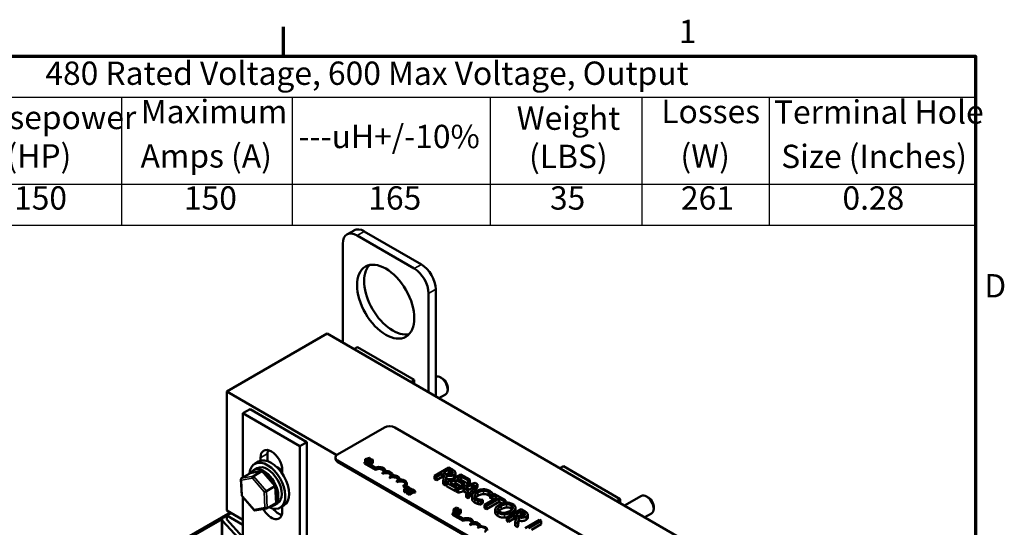
# Model space of a CAD drawing. Units: inches. Extents: x 0.9 to 38.7, y 0.4 to 30.2.
# Drawn here: x 26.4 to 38.6, y 23.9 to 30.1 of the extents above; entities that cross this region are included whole.
import ezdxf

# ---------------------------------------------------------------- set-up
doc = ezdxf.new("R2010")
doc.units = ezdxf.units.IN
doc.header["$LTSCALE"] = 1.8
doc.header["$MEASUREMENT"] = 0
doc.layers.get('0').update_dxf_attribs({"lineweight": 25})
for name, color, linetype, lineweight in [('Border (ANSI)', 7, 'Continuous', 70), ('Symbol (ANSI)', 7, 'Continuous', 25), ('Visible (ANSI)', 7, 'Continuous', 50), ('Visible Narrow (ANSI)', 7, 'Continuous', 35)]:
    doc.layers.add(name, color=color, linetype=linetype, lineweight=lineweight)
doc.styles.add('Note Text (ANSI)', font='tahoma.ttf')

# ---------------------------------------------------------------- blocks, each defined once
blk = doc.blocks.new('Borders Default Border')
at = {"layer": 'Border (ANSI)'}
blk.add_line((16.5, 16.5), (16.5, 16.7), dxfattribs=at)
at = {"layer": 'Border (ANSI)', "flags": 128}
blk.add_lwpolyline([(0.75, 0.5), (0.75, 16.5), (21.25, 16.5), (21.25, 0.5), (0.75, 0.5)], dxfattribs=at)
at = {"layer": 'Border (ANSI)', "char_height": 0.16, "attachment_point": 7, "style": 'Note Text (ANSI)'}
for s, insert in [('1', (19.2139, 16.54)), ('D', (21.3114, 14.795))]:
    blk.add_mtext(s, dxfattribs=dict(at, insert=insert))
blk = doc.blocks.new('Table1')
at = {"layer": 'Symbol (ANSI)'}
for p, q in [((12.8216, 16.5), (21.25, 16.5)), ((21.25, 16.5), (21.25, 16.2186)), ((12.8216, 16.2186), (21.25, 16.2186)), ((15.3875, 16.2186), (15.3875, 15.6213)), ((16.5591, 16.2186), (16.5591, 15.6213)), ((17.9191, 16.2186), (17.9191, 15.6213)), ((18.9604, 16.2186), (18.9604, 15.6213)), ((19.8346, 16.2186), (19.8346, 15.6213)), ((21.25, 16.2186), (21.25, 15.6213)), ((12.8216, 15.6213), (21.25, 15.6213)), ((15.3875, 15.6213), (15.3875, 15.3399)), ((16.5591, 15.6213), (16.5591, 15.3399)), ((17.9191, 15.6213), (17.9191, 15.3399)), ((18.9604, 15.6213), (18.9604, 15.3399)), ((19.8346, 15.6213), (19.8346, 15.3399)), ((21.25, 15.6213), (21.25, 15.3399)), ((12.8216, 15.3399), (21.25, 15.3399))]:
    blk.add_line(p, q, dxfattribs=at)
at = {"layer": 'Symbol (ANSI)', "char_height": 0.16, "attachment_point": 7, "style": 'Note Text (ANSI)'}
for s, insert in [('480 Rated Voltage, 600 Max Voltage, Output', (14.8658, 16.253)), ('Horsepower', (14.2428, 15.9495)), ('Maximum', (15.521, 15.9899)), ('Weight', (18.1014, 15.9448)), ('Losses', (19.094, 15.9904)), ('Terminal Hole', (19.8672, 15.9868)), ('---uH+/-10%', (16.6037, 15.819)), ('(HP)', (14.5993, 15.6861)), ('Amps (A)', (15.5194, 15.6856)), ('(LBS)', (18.1861, 15.6825)), ('(W)', (19.2255, 15.6861)), ('Size (Inches)', (19.9172, 15.6825)), ('150', (14.651, 15.3973)), ('150', (15.8171, 15.3973)), ('165', (17.0829, 15.3974)), ('35', (18.3299, 15.3972)), ('261', (19.229, 15.3972)), ('0.28', (20.3377, 15.397))]:
    blk.add_mtext(s, dxfattribs=dict(at, insert=insert))

msp = doc.modelspace()

# ---------------------------------------------------------------- linework, layer by layer
at = {"layer": 'Visible (ANSI)'}
for p, q in [((30.485, 27.498), (30.573, 27.549)), ((31.405, 27.129), (30.698, 27.537)), ((30.433, 27.384), (30.433, 26.161)), ((31.317, 27.078), (30.61, 27.486)), ((31.494, 25.549), (31.494, 26.771)), ((31.582, 25.498), (31.582, 26.822)), ((30.239, 26.274), (29.001, 25.559)), ((36.603, 22.599), (30.239, 26.274)), ((30.57, 26.082), (30.614, 26.108)), ((31.317, 25.702), (30.614, 26.108)), ((31.273, 25.676), (31.317, 25.702)), ((31.317, 25.651), (31.317, 25.702)), ((31.67, 25.717), (31.641, 25.734)), ((29.001, 24.089), (29.001, 25.559)), ((29.001, 25.559), (30.359, 24.775)), ((31.73, 25.613), (31.73, 25.581)), ((31.621, 25.476), (31.704, 25.523)), ((29.288, 25.342), (29.199, 25.291)), ((29.991, 24.936), (29.288, 25.342)), ((29.199, 24.499), (29.199, 25.291)), ((29.199, 25.291), (29.903, 24.885)), ((30.37, 24.782), (30.95, 25.117)), ((31.077, 25.117), (34.022, 23.417)), ((29.991, 24.936), (29.903, 24.885)), ((29.903, 24.885), (29.903, 23.357)), ((29.991, 23.331), (29.991, 24.936)), ((29.417, 24.705), (29.417, 24.741)), ((29.505, 24.792), (29.505, 24.699)), ((30.343, 24.729), (30.343, 24.745)), ((33.778, 22.741), (30.37, 24.709)), ((30.765, 24.74), (30.709, 24.724)), ((30.709, 24.724), (30.709, 24.688)), ((30.709, 24.724), (30.714, 24.721)), ((30.714, 24.721), (30.73, 24.726)), ((30.714, 24.721), (30.714, 24.691)), ((30.73, 24.726), (30.73, 24.685)), ((30.73, 24.726), (30.746, 24.716)), ((30.736, 24.727), (30.763, 24.735)), ((30.749, 24.72), (30.736, 24.727)), ((30.746, 24.716), (30.738, 24.707)), ((30.738, 24.707), (30.744, 24.704)), ((30.738, 24.707), (30.738, 24.677)), ((30.744, 24.704), (30.772, 24.736)), ((30.744, 24.704), (30.744, 24.674)), ((30.763, 24.735), (30.749, 24.72)), ((30.755, 24.703), (30.75, 24.7)), ((30.75, 24.7), (30.771, 24.688)), ((30.75, 24.7), (30.75, 24.67)), ((30.762, 24.698), (30.755, 24.703)), ((30.791, 24.715), (30.762, 24.698)), ((30.772, 24.736), (30.765, 24.74)), ((30.768, 24.695), (30.806, 24.717)), ((30.772, 24.736), (30.772, 24.704)), ((30.787, 24.721), (30.783, 24.719)), ((30.783, 24.719), (30.791, 24.715)), ((30.783, 24.719), (30.783, 24.71)), ((30.806, 24.717), (30.802, 24.72)), ((30.806, 24.717), (30.806, 24.676)), ((29.439, 24.578), (29.29, 24.55)), ((29.33, 24.516), (29.435, 24.576)), ((29.335, 24.589), (29.377, 24.613)), ((29.393, 24.695), (29.345, 24.667)), ((29.685, 24.586), (29.685, 24.546)), ((33.778, 22.725), (30.37, 24.692)), ((30.704, 24.685), (30.714, 24.691)), ((30.704, 24.669), (30.704, 24.685)), ((30.836, 24.609), (30.704, 24.685)), ((30.836, 24.592), (30.704, 24.669)), ((30.714, 24.691), (30.837, 24.62)), ((30.73, 24.685), (30.727, 24.684)), ((30.738, 24.68), (30.73, 24.685)), ((30.775, 24.691), (30.768, 24.695)), ((30.771, 24.688), (30.775, 24.691)), ((30.771, 24.688), (30.771, 24.658)), ((30.775, 24.691), (30.775, 24.656)), ((30.806, 24.676), (30.775, 24.659)), ((30.836, 24.592), (30.836, 24.609)), ((30.958, 24.576), (30.958, 24.583)), ((31.743, 24.622), (31.566, 24.519)), ((31.68, 24.558), (31.746, 24.596)), ((31.788, 24.595), (31.743, 24.622)), ((31.746, 24.596), (31.769, 24.583)), ((31.746, 24.555), (31.746, 24.596)), ((33.115, 24.613), (33.159, 24.638)), ((33.863, 24.232), (33.159, 24.638)), ((29.186, 24.271), (29.175, 24.477)), ((29.181, 24.488), (29.286, 24.549)), ((29.601, 24.397), (29.447, 24.575)), ((30.925, 24.541), (30.925, 24.558)), ((31.013, 24.49), (31.013, 24.507)), ((31.046, 24.525), (31.046, 24.532)), ((31.102, 24.439), (31.102, 24.456)), ((31.135, 24.474), (31.135, 24.481)), ((31.566, 24.519), (31.59, 24.506)), ((31.566, 24.479), (31.566, 24.519)), ((31.59, 24.465), (31.566, 24.479)), ((31.59, 24.506), (31.66, 24.547)), ((31.66, 24.506), (31.59, 24.465)), ((31.59, 24.465), (31.59, 24.506)), ((31.66, 24.547), (31.687, 24.531)), ((31.66, 24.506), (31.66, 24.547)), ((31.68, 24.494), (31.66, 24.506)), ((31.687, 24.531), (31.672, 24.458)), ((31.672, 24.458), (31.703, 24.44)), ((31.672, 24.417), (31.672, 24.458)), ((31.7, 24.546), (31.68, 24.558)), ((31.703, 24.44), (31.717, 24.521)), ((31.717, 24.48), (31.703, 24.4)), ((31.746, 24.555), (31.716, 24.538)), ((31.894, 24.534), (31.717, 24.432)), ((31.717, 24.48), (31.717, 24.521)), ((31.769, 24.542), (31.746, 24.555)), ((31.761, 24.431), (31.827, 24.469)), ((31.826, 24.515), (31.826, 24.556)), ((31.827, 24.469), (31.908, 24.422)), ((31.827, 24.428), (31.827, 24.469)), ((31.848, 24.481), (31.896, 24.509)), ((31.929, 24.434), (31.848, 24.481)), ((31.896, 24.468), (31.883, 24.46)), ((32.004, 24.471), (31.894, 24.534)), ((31.896, 24.509), (31.983, 24.459)), ((31.896, 24.468), (31.896, 24.509)), ((31.983, 24.418), (31.896, 24.468)), ((31.983, 24.459), (32.004, 24.471)), ((31.983, 24.418), (31.983, 24.459)), ((32.004, 24.43), (32.004, 24.471)), ((29.49, 24.331), (29.595, 24.392)), ((29.611, 24.191), (29.601, 24.397)), ((31.235, 24.371), (31.183, 24.401)), ((31.183, 24.385), (31.183, 24.401)), ((31.216, 24.365), (31.183, 24.385)), ((31.25, 24.375), (31.193, 24.359)), ((31.193, 24.359), (31.199, 24.356)), ((31.193, 24.359), (31.193, 24.318)), ((31.199, 24.356), (31.215, 24.36)), ((31.199, 24.356), (31.199, 24.315)), ((31.204, 24.401), (31.249, 24.375)), ((31.215, 24.36), (31.231, 24.351)), ((31.215, 24.36), (31.215, 24.319)), ((31.221, 24.362), (31.248, 24.37)), ((31.234, 24.355), (31.221, 24.362)), ((31.223, 24.414), (31.223, 24.43)), ((31.231, 24.351), (31.223, 24.342)), ((31.223, 24.342), (31.229, 24.338)), ((31.223, 24.342), (31.223, 24.301)), ((31.229, 24.338), (31.257, 24.371)), ((31.229, 24.338), (31.229, 24.298)), ((31.238, 24.34), (31.232, 24.337)), ((31.232, 24.337), (31.258, 24.322)), ((31.232, 24.337), (31.232, 24.296)), ((31.248, 24.37), (31.234, 24.355)), ((31.263, 24.324), (31.242, 24.337)), ((31.257, 24.371), (31.25, 24.375)), ((31.257, 24.371), (31.257, 24.34)), ((31.257, 24.37), (31.276, 24.359)), ((31.267, 24.352), (31.257, 24.358)), ((31.26, 24.34), (31.257, 24.342)), ((31.273, 24.36), (31.267, 24.356)), ((31.267, 24.356), (31.268, 24.356)), ((31.267, 24.356), (31.267, 24.341)), ((31.268, 24.356), (31.268, 24.341)), ((31.293, 24.35), (31.326, 24.33)), ((31.293, 24.348), (31.293, 24.307)), ((31.316, 24.324), (31.293, 24.337)), ((31.703, 24.4), (31.672, 24.417)), ((31.703, 24.4), (31.703, 24.44)), ((31.717, 24.432), (31.828, 24.369)), ((31.717, 24.392), (31.717, 24.432)), ((31.828, 24.328), (31.717, 24.392)), ((31.848, 24.381), (31.761, 24.431)), ((31.827, 24.428), (31.797, 24.41)), ((31.903, 24.384), (31.827, 24.428)), ((31.828, 24.369), (31.848, 24.381)), ((31.828, 24.328), (31.828, 24.369)), ((32.071, 24.432), (31.834, 24.365)), ((31.834, 24.365), (31.858, 24.351)), ((31.834, 24.324), (31.834, 24.365)), ((31.848, 24.369), (31.848, 24.381)), ((31.858, 24.351), (31.924, 24.37)), ((31.858, 24.31), (31.858, 24.351)), ((31.908, 24.422), (31.929, 24.434)), ((31.908, 24.386), (31.908, 24.422)), ((31.924, 24.37), (31.991, 24.331)), ((31.924, 24.329), (31.924, 24.37)), ((31.929, 24.393), (31.925, 24.39)), ((31.929, 24.393), (31.929, 24.434)), ((31.95, 24.378), (32.061, 24.41)), ((32.005, 24.347), (31.95, 24.378)), ((31.982, 24.279), (32.1, 24.416)), ((32.1, 24.375), (31.982, 24.238)), ((32.004, 24.43), (31.983, 24.418)), ((32.012, 24.355), (31.997, 24.351)), ((32.061, 24.41), (32.005, 24.347)), ((32.1, 24.416), (32.071, 24.432)), ((32.1, 24.375), (32.1, 24.416)), ((29.34, 24.093), (29.186, 24.271)), ((29.199, 23.763), (29.199, 24.255)), ((31.199, 24.315), (31.193, 24.318)), ((31.215, 24.319), (31.199, 24.315)), ((31.223, 24.315), (31.215, 24.319)), ((31.229, 24.298), (31.223, 24.301)), ((31.232, 24.301), (31.229, 24.298)), ((31.258, 24.281), (31.232, 24.296)), ((31.258, 24.322), (31.263, 24.324)), ((31.258, 24.322), (31.258, 24.281)), ((31.263, 24.284), (31.258, 24.281)), ((31.263, 24.324), (31.263, 24.284)), ((31.316, 24.308), (31.293, 24.321)), ((31.326, 24.33), (31.316, 24.324)), ((31.316, 24.308), (31.316, 24.324)), ((31.326, 24.314), (31.316, 24.308)), ((31.326, 24.314), (31.326, 24.33)), ((31.834, 24.332), (31.828, 24.328)), ((31.858, 24.31), (31.834, 24.324)), ((31.924, 24.329), (31.858, 24.31)), ((31.967, 24.304), (31.924, 24.329)), ((31.991, 24.331), (31.958, 24.293)), ((31.958, 24.293), (31.982, 24.279)), ((31.958, 24.253), (31.958, 24.293)), ((31.982, 24.238), (31.958, 24.253)), ((31.982, 24.238), (31.982, 24.279)), ((32.031, 24.231), (32.031, 24.271)), ((32.102, 24.172), (32.102, 24.213)), ((32.135, 24.205), (32.163, 24.221)), ((32.163, 24.221), (32.162, 24.222)), ((32.163, 24.18), (32.163, 24.221)), ((32.342, 24.251), (32.186, 24.161)), ((32.21, 24.148), (32.366, 24.238)), ((32.258, 24.237), (32.258, 24.278)), ((32.258, 24.278), (32.26, 24.277)), ((32.26, 24.236), (32.258, 24.237)), ((32.26, 24.277), (32.288, 24.293)), ((32.26, 24.236), (32.26, 24.277)), ((32.283, 24.249), (32.26, 24.236)), ((32.304, 24.298), (32.283, 24.286)), ((32.283, 24.286), (32.342, 24.251)), ((32.283, 24.245), (32.283, 24.286)), ((32.307, 24.231), (32.283, 24.245)), ((32.288, 24.289), (32.288, 24.293)), ((32.446, 24.216), (32.304, 24.298)), ((32.366, 24.238), (32.425, 24.204)), ((32.366, 24.197), (32.366, 24.238)), ((32.425, 24.204), (32.446, 24.216)), ((32.446, 24.186), (32.446, 24.216)), ((33.819, 24.207), (33.863, 24.232)), ((33.863, 24.181), (33.863, 24.232)), ((33.916, 24.15), (34.124, 24.27)), ((34.215, 24.248), (34.187, 24.264)), ((29.199, 23.975), (29.001, 24.089)), ((29.497, 24.117), (29.348, 24.09)), ((29.501, 24.119), (29.606, 24.179)), ((29.585, 24.156), (29.627, 24.18)), ((29.706, 24.153), (29.658, 24.126)), ((29.685, 24.142), (29.685, 24.08)), ((31.843, 24.128), (31.8, 24.103)), ((31.8, 24.103), (31.812, 24.096)), ((31.8, 24.103), (31.8, 24.062)), ((31.811, 24.103), (31.826, 24.112)), ((31.815, 24.1), (31.811, 24.103)), ((31.826, 24.112), (31.826, 24.096)), ((31.826, 24.112), (31.833, 24.108)), ((31.831, 24.115), (31.843, 24.122)), ((31.837, 24.111), (31.831, 24.115)), ((31.854, 24.121), (31.843, 24.128)), ((31.843, 24.122), (31.843, 24.108)), ((31.843, 24.122), (31.849, 24.119)), ((31.845, 24.105), (31.845, 24.105)), ((31.845, 24.105), (31.845, 24.105)), ((31.847, 24.1), (31.847, 24.081)), ((31.877, 24.097), (31.849, 24.08)), ((31.854, 24.077), (31.892, 24.099)), ((31.855, 24.114), (31.855, 24.112)), ((31.864, 24.112), (31.864, 24.089)), ((31.873, 24.103), (31.869, 24.101)), ((31.869, 24.101), (31.877, 24.097)), ((31.869, 24.101), (31.869, 24.092)), ((31.892, 24.099), (31.888, 24.102)), ((31.892, 24.099), (31.892, 24.058)), ((32.135, 24.164), (32.135, 24.205)), ((32.163, 24.18), (32.135, 24.164)), ((32.186, 24.161), (32.21, 24.148)), ((32.186, 24.121), (32.186, 24.161)), ((32.21, 24.107), (32.186, 24.121)), ((32.366, 24.197), (32.21, 24.107)), ((32.21, 24.107), (32.21, 24.148)), ((32.318, 24.064), (32.318, 24.105)), ((32.401, 24.177), (32.366, 24.197)), ((32.425, 24.183), (32.425, 24.204)), ((32.636, 24.106), (32.459, 24.004)), ((32.569, 24.084), (32.569, 24.125)), ((32.569, 24.081), (32.569, 24.121)), ((32.682, 24.08), (32.636, 24.106)), ((34.275, 24.144), (34.275, 24.111)), ((28.506, 23.755), (29.043, 24.065)), ((28.942, 23.982), (28.527, 23.743)), ((28.941, 23.979), (28.941, 23.052)), ((28.959, 24.004), (29.001, 24.028)), ((29.054, 24.059), (29.001, 24.028)), ((29.001, 24.028), (29.199, 23.914)), ((29.001, 23.979), (29.001, 24.028)), ((29.001, 23.979), (29.196, 23.765)), ((31.788, 24.055), (31.799, 24.061)), ((31.788, 24.038), (31.788, 24.055)), ((31.921, 23.978), (31.788, 24.055)), ((31.921, 23.962), (31.788, 24.038)), ((31.799, 24.061), (31.922, 23.99)), ((31.812, 24.055), (31.8, 24.062)), ((31.841, 24.085), (31.837, 24.082)), ((31.837, 24.082), (31.857, 24.07)), ((31.837, 24.082), (31.837, 24.041)), ((31.857, 24.029), (31.837, 24.041)), ((31.849, 24.08), (31.841, 24.085)), ((31.862, 24.073), (31.854, 24.077)), ((31.857, 24.07), (31.862, 24.073)), ((31.857, 24.07), (31.857, 24.029)), ((31.862, 24.032), (31.857, 24.029)), ((31.862, 24.073), (31.862, 24.032)), ((31.892, 24.058), (31.862, 24.041)), ((31.921, 23.962), (31.921, 23.978)), ((32.459, 23.963), (32.459, 24.004)), ((32.459, 24.004), (32.483, 23.99)), ((32.483, 23.99), (32.553, 24.031)), ((32.553, 23.99), (32.483, 23.949)), ((32.483, 23.949), (32.483, 23.99)), ((32.553, 23.99), (32.553, 24.031)), ((32.553, 24.031), (32.58, 24.015)), ((32.573, 23.979), (32.553, 23.99)), ((32.58, 24.015), (32.565, 23.942)), ((32.573, 24.042), (32.639, 24.081)), ((32.593, 24.03), (32.573, 24.042)), ((32.596, 23.925), (32.61, 24.006)), ((32.639, 24.04), (32.609, 24.022)), ((32.61, 23.965), (32.61, 24.006)), ((32.639, 24.081), (32.662, 24.067)), ((32.639, 24.04), (32.639, 24.081)), ((32.662, 24.026), (32.639, 24.04)), ((32.863, 23.975), (32.686, 23.873)), ((32.719, 24), (32.719, 24.04)), ((32.886, 23.961), (32.863, 23.975)), ((34.166, 24.006), (34.249, 24.054)), ((29.143, 23.749), (28.948, 23.963)), ((32.009, 23.911), (32.009, 23.927)), ((32.042, 23.946), (32.042, 23.953)), ((32.131, 23.895), (32.131, 23.902)), ((32.483, 23.949), (32.459, 23.963)), ((32.565, 23.902), (32.565, 23.942)), ((32.565, 23.942), (32.596, 23.925)), ((32.596, 23.884), (32.565, 23.902)), ((32.61, 23.965), (32.596, 23.884)), ((32.596, 23.884), (32.596, 23.925)), ((32.73, 23.871), (32.886, 23.961)), ((32.886, 23.921), (32.766, 23.851)), ((32.886, 23.921), (32.886, 23.961))]:
    msp.add_line(p, q, dxfattribs=at)
for centre, major_axis, ratio, start_param, end_param in [((30.61, 27.282), (-0.125, 0.217), 0.57735, 5.497787, 7.068583), ((30.698, 27.333), (-0.125, 0.217), 0.57735, 5.497787, 6.283185), ((31.052, 26.72), (-0.25, 0.433), 0.57735, 0.177711, 2.963882), ((31.317, 26.873), (-0.125, 0.217), 0.57735, 3.926991, 5.497787), ((31.405, 26.924), (-0.125, 0.217), 0.57735, 3.926991, 5.497787), ((31.641, 25.632), (-0.063, 0.108), 0.57735, 3.141593, 6.229305), ((31.67, 25.648), (-0.0425, 0.0736), 0.57735, 3.926991, 5.497787), ((31.013, 25.08), (0.09, 0), 0.57735, 0.785375, 2.356171), ((29.551, 24.664), (-0.095, 0.165), 0.57735, 3.926991, 7.068583), ((29.639, 24.715), (0.095, -0.165), 0.57735, 3.625455, 3.926991), ((29.502, 24.396), (-0.156, 0.271), 0.57735, 2.446215, 6.978563), ((29.549, 24.424), (-0.156, 0.271), 0.57735, 3.141593, 6.283185), ((30.433, 24.745), (-0.09, 0), 0.57735, 5.497764, 7.06856), ((30.433, 24.729), (-0.09, 0), 0.57735, 0, 0.785375), ((29.46, 24.372), (0.125, -0.217), 0.57735, 5.998552, 9.764923), ((29.502, 24.396), (-0.125, 0.217), 0.57735, 3.141593, 6.283185), ((29.436, 24.557), (0.0072, 0.0206), 0.592151, 5.956456, 6.886807), ((29.638, 24.475), (0.086, -0.149), 0.57735, 1.95291, 2.491176), ((30.881, 24.583), (0.0625, 0), 0.57735, 5.497764, 8.639357), ((30.881, 24.567), (0.0625, 0), 0.57735, 0.228251, 2.356171), ((30.881, 24.583), (0.0772, 0), 0.57735, 6.125079, 8.447793), ((30.969, 24.532), (0.0772, 0), 0.57735, 6.125079, 8.012041), ((29.196, 24.472), (0.0178, -0.0141), 0.692419, 2.873332, 4.444128), ((29.3, 24.532), (0.0178, -0.0141), 0.692419, 2.596439, 2.873332), ((29.331, 24.497), (-0.0072, -0.0206), 0.592151, 3.745215, 5.316011), ((30.969, 24.532), (0.0625, 0), 0.57735, 5.497764, 8.639357), ((30.969, 24.516), (0.0625, 0), 0.57735, 0.228251, 2.356171), ((31.057, 24.481), (0.0625, 0), 0.57735, 5.497764, 8.639357), ((31.057, 24.465), (0.0625, 0), 0.57735, 0.228251, 2.356171), ((31.057, 24.481), (0.0772, 0), 0.57735, 6.125079, 8.012041), ((31.146, 24.43), (0.0625, 0), 0.57735, 5.345914, 8.639357), ((31.146, 24.43), (0.0772, 0), 0.57735, 5.565743, 8.012041), ((29.581, 24.389), (0.0196, 0.0079), 0.16995, 5.411302, 6.341654), ((31.146, 24.414), (0.0625, 0), 0.57735, 0.228251, 2.356171), ((31.146, 24.414), (0.0772, 0), 0.57735, 5.830886, 6.283185), ((29.205, 24.279), (-0.0196, -0.0079), 0.16995, 6.224717, 6.982099), ((29.477, 24.329), (-0.0196, -0.0079), 0.16995, 0.698913, 2.26971), ((34.187, 24.162), (-0.063, 0.108), 0.57735, 3.141593, 6.283185), ((34.215, 24.178), (-0.0425, 0.0736), 0.57735, 3.926991, 5.497787), ((29.351, 24.111), (-0.0072, -0.0206), 0.592151, 5.316011, 6.609915), ((29.551, 24.157), (0.095, -0.165), 0.57735, 4.672108, 7.068583), ((29.486, 24.136), (-0.0178, 0.0141), 0.692419, 1.302535, 2.873332), ((29.639, 24.208), (0.095, -0.165), 0.57735, 4.966497, 5.799323), ((29.591, 24.196), (-0.0178, 0.0141), 0.692419, 2.873332, 3.686746), ((29.001, 23.979), (-0.06, 0), 0.57735, 5.497787, 6.765699), ((31.965, 23.953), (0.0625, 0), 0.57735, 5.497764, 8.639357), ((31.965, 23.936), (0.0625, 0), 0.57735, 0.228251, 2.356171), ((31.965, 23.953), (0.0772, 0), 0.57735, 6.125079, 8.447793), ((32.053, 23.902), (0.0625, 0), 0.57735, 5.497764, 8.639357), ((32.053, 23.885), (0.0625, 0), 0.57735, 0.228251, 2.356171), ((32.053, 23.902), (0.0772, 0), 0.57735, 6.125079, 8.012041), ((32.142, 23.851), (0.0625, 0), 0.57735, 5.497764, 8.639357), ((32.142, 23.851), (0.0772, 0), 0.57735, 6.125079, 8.012041)]:
    msp.add_ellipse(centre, major_axis=major_axis, ratio=ratio, start_param=start_param, end_param=end_param, dxfattribs=at)
msp.add_ellipse((30.964, 26.669), major_axis=(0.25, -0.433), ratio=0.57735, dxfattribs=at)
for points, degree, knots in [([(30.802, 24.72), (30.801, 24.719), (30.8, 24.719), (30.799, 24.719), (30.798, 24.718), (30.797, 24.718), (30.796, 24.718), (30.795, 24.718), (30.794, 24.718), (30.791, 24.719), (30.789, 24.72), (30.787, 24.721)], 3, [-0.1005438, -0.1005438, -0.1005438, -0.1005438, -0.0762723, -0.0762723, -0.0553229, -0.0553229, -0.032618, -0.032618, -0.0195337, -0.0195337, 0, 0, 0, 0]), ([(31.769, 24.583), (31.773, 24.58), (31.781, 24.576), (31.788, 24.569), (31.79, 24.566), (31.791, 24.563)], 3, [-0.1096682, -0.1096682, -0.1096682, -0.1096682, -0.0421512, -0.0421512, 0, 0, 0, 0]), ([(31.824, 24.564), (31.823, 24.567), (31.822, 24.57), (31.818, 24.575), (31.815, 24.577), (31.805, 24.585), (31.797, 24.59), (31.788, 24.595)], 3, [-0.1677598, -0.1677598, -0.1677598, -0.1677598, -0.1290227, -0.1290227, -0.0915306, -0.0915306, 0, 0, 0, 0]), ([(31.741, 24.533), (31.738, 24.533), (31.734, 24.533), (31.725, 24.535), (31.722, 24.536), (31.713, 24.539), (31.706, 24.542), (31.7, 24.546)], 3, [-0.08808645, -0.08808645, -0.08808645, -0.08808645, -0.07878701, -0.07878701, -0.06541676, -0.06541676, 0, 0, 0, 0]), ([(31.717, 24.521), (31.723, 24.52), (31.729, 24.518), (31.742, 24.517), (31.748, 24.516), (31.767, 24.517), (31.775, 24.519), (31.789, 24.522), (31.798, 24.526), (31.806, 24.53)], 3, [-0.1541803, -0.1541803, -0.1541803, -0.1541803, -0.1350939, -0.1350939, -0.1169397, -0.1169397, -0.0811847, -0.0811847, 0, 0, 0, 0]), ([(31.779, 24.543), (31.776, 24.541), (31.772, 24.539), (31.765, 24.536), (31.761, 24.535), (31.752, 24.533), (31.747, 24.533), (31.741, 24.533)], 3, [-0.09760014, -0.09760014, -0.09760014, -0.09760014, -0.07012214, -0.07012214, -0.04247941, -0.04247941, 0, 0, 0, 0]), ([(31.791, 24.563), (31.792, 24.561), (31.792, 24.559), (31.792, 24.555), (31.791, 24.553), (31.787, 24.548), (31.784, 24.546), (31.779, 24.543)], 3, [-0.08503315, -0.08503315, -0.08503315, -0.08503315, -0.06740103, -0.06740103, -0.04703786, -0.04703786, 0, 0, 0, 0]), ([(31.806, 24.53), (31.81, 24.533), (31.815, 24.536), (31.821, 24.542), (31.823, 24.545), (31.826, 24.554), (31.826, 24.559), (31.824, 24.564)], 3, [-0.2014197, -0.2014197, -0.2014197, -0.2014197, -0.1216699, -0.1216699, -0.0648422, -0.0648422, 0, 0, 0, 0]), ([(31.826, 24.515), (31.826, 24.51), (31.819, 24.497), (31.806, 24.489)], 2, [0.450932, 0.450932, 0.450932, 1, 2, 2, 2]), ([(31.258, 24.34), (31.253, 24.34), (31.25, 24.34), (31.245, 24.34), (31.241, 24.34), (31.238, 24.34)], 3, [-0.04170724, -0.04170724, -0.04170724, -0.04170724, -0.02643388, -0.02643388, 0, 0, 0, 0]), ([(31.242, 24.337), (31.246, 24.336), (31.251, 24.336), (31.256, 24.336), (31.26, 24.336), (31.264, 24.336)], 3, [-0.04283915, -0.04283915, -0.04283915, -0.04283915, -0.03037008, -0.03037008, 0, 0, 0, 0]), ([(31.282, 24.344), (31.281, 24.343), (31.279, 24.343), (31.276, 24.342), (31.275, 24.342), (31.27, 24.341), (31.264, 24.34), (31.258, 24.34)], 3, [-0.08762492, -0.08762492, -0.08762492, -0.08762492, -0.06763594, -0.06763594, -0.04692782, -0.04692782, 0, 0, 0, 0]), ([(31.264, 24.336), (31.266, 24.336), (31.269, 24.337), (31.273, 24.337), (31.275, 24.337), (31.277, 24.337)], 3, [-0.03315218, -0.03315218, -0.03315218, -0.03315218, -0.0160429, -0.0160429, 0, 0, 0, 0]), ([(31.268, 24.356), (31.269, 24.356), (31.27, 24.356), (31.272, 24.356), (31.273, 24.355), (31.274, 24.355)], 3, [-0.01709269, -0.01709269, -0.01709269, -0.01709269, -0.00936796, -0.00936796, 0, 0, 0, 0]), ([(31.287, 24.355), (31.284, 24.357), (31.281, 24.358), (31.278, 24.359), (31.275, 24.359), (31.273, 24.36)], 3, [-0.02537479, -0.02537479, -0.02537479, -0.02537479, -0.01636059, -0.01636059, 0, 0, 0, 0]), ([(31.274, 24.355), (31.276, 24.355), (31.277, 24.354), (31.279, 24.353), (31.28, 24.353), (31.281, 24.352)], 3, [-0.01621929, -0.01621929, -0.01621929, -0.01621929, -0.01114601, -0.01114601, 0, 0, 0, 0]), ([(31.277, 24.337), (31.28, 24.338), (31.282, 24.338), (31.285, 24.339), (31.286, 24.34), (31.288, 24.341)], 3, [-0.02530612, -0.02530612, -0.02530612, -0.02530612, -0.01672719, -0.01672719, 0, 0, 0, 0]), ([(31.281, 24.352), (31.283, 24.352), (31.284, 24.351), (31.285, 24.35), (31.285, 24.349), (31.285, 24.348)], 3, [-0.0167019, -0.0167019, -0.0167019, -0.0167019, -0.00937535, -0.00937535, 0, 0, 0, 0]), ([(31.285, 24.348), (31.285, 24.348), (31.285, 24.348), (31.285, 24.347), (31.284, 24.346), (31.284, 24.345), (31.283, 24.345), (31.282, 24.344)], 3, [-0.01799053, -0.01799053, -0.01799053, -0.01799053, -0.01511041, -0.01511041, -0.01146257, -0.01146257, 0, 0, 0, 0]), ([(31.288, 24.341), (31.289, 24.341), (31.29, 24.342), (31.291, 24.343), (31.292, 24.344), (31.293, 24.345), (31.293, 24.347), (31.293, 24.349), (31.293, 24.35), (31.291, 24.353), (31.289, 24.354), (31.287, 24.355)], 3, [-0.0959954, -0.0959954, -0.0959954, -0.0959954, -0.07980065, -0.07980065, -0.06487587, -0.06487587, -0.04062092, -0.04062092, -0.02135969, -0.02135969, 0, 0, 0, 0]), ([(32.167, 24.352), (32.151, 24.352), (32.136, 24.349), (32.113, 24.343), (32.097, 24.338), (32.077, 24.326)], 3, [-0.5727352, -0.5727352, -0.5727352, -0.5727352, -0.2159414, -0.2159414, 0, 0, 0, 0]), ([(32.102, 24.312), (32.112, 24.318), (32.126, 24.325), (32.152, 24.332), (32.161, 24.333), (32.171, 24.334)], 3, [-0.2157825, -0.2157825, -0.2157825, -0.2157825, -0.0750046, -0.0750046, 0, 0, 0, 0]), ([(32.249, 24.333), (32.242, 24.337), (32.236, 24.34), (32.221, 24.345), (32.214, 24.348), (32.193, 24.352), (32.18, 24.353), (32.167, 24.352)], 3, [-0.23334, -0.23334, -0.23334, -0.23334, -0.1660631, -0.1660631, -0.1028925, -0.1028925, 0, 0, 0, 0]), ([(32.171, 24.334), (32.177, 24.334), (32.183, 24.334), (32.194, 24.333), (32.2, 24.332), (32.214, 24.329), (32.222, 24.326), (32.228, 24.322)], 3, [-0.1607012, -0.1607012, -0.1607012, -0.1607012, -0.1167143, -0.1167143, -0.0736279, -0.0736279, 0, 0, 0, 0]), ([(32.275, 24.313), (32.272, 24.316), (32.268, 24.32), (32.262, 24.324), (32.257, 24.328), (32.249, 24.333)], 3, [-0.270358, -0.270358, -0.270358, -0.270358, -0.0913811, -0.0913811, 0, 0, 0, 0]), ([(32.077, 24.326), (32.058, 24.315), (32.047, 24.305), (32.035, 24.288), (32.032, 24.281), (32.031, 24.274)], 3, [-0.2355804, -0.2355804, -0.2355804, -0.2355804, -0.0970857, -0.0970857, 0, 0, 0, 0]), ([(32.031, 24.274), (32.031, 24.27), (32.032, 24.266), (32.034, 24.257), (32.036, 24.253), (32.044, 24.243), (32.051, 24.236), (32.065, 24.228)], 3, [-0.3453931, -0.3453931, -0.3453931, -0.3453931, -0.2478358, -0.2478358, -0.150467, -0.150467, 0, 0, 0, 0]), ([(32.065, 24.187), (32.048, 24.197), (32.031, 24.219), (32.031, 24.231)], 2, [0, 0, 0, 1, 1.897006, 1.897006, 1.897006]), ([(32.086, 24.239), (32.082, 24.242), (32.078, 24.244), (32.072, 24.25), (32.069, 24.253), (32.065, 24.261), (32.064, 24.266), (32.065, 24.272)], 3, [-0.1349581, -0.1349581, -0.1349581, -0.1349581, -0.1056508, -0.1056508, -0.0713614, -0.0713614, 0, 0, 0, 0]), ([(32.065, 24.272), (32.066, 24.279), (32.07, 24.285), (32.078, 24.295), (32.085, 24.302), (32.102, 24.312)], 3, [-0.5007176, -0.5007176, -0.5007176, -0.5007176, -0.1823961, -0.1823961, 0, 0, 0, 0]), ([(32.065, 24.228), (32.071, 24.224), (32.078, 24.221), (32.089, 24.216), (32.096, 24.214), (32.102, 24.213)], 3, [-0.1087261, -0.1087261, -0.1087261, -0.1087261, -0.0533013, -0.0533013, 0, 0, 0, 0]), ([(32.102, 24.271), (32.084, 24.261), (32.074, 24.25), (32.073, 24.249)], 2, [0, 0, 0, 1, 1.094686, 1.094686, 1.094686]), ([(32.129, 24.225), (32.121, 24.226), (32.114, 24.228), (32.104, 24.231), (32.095, 24.234), (32.086, 24.239)], 3, [-0.3154135, -0.3154135, -0.3154135, -0.3154135, -0.1053581, -0.1053581, 0, 0, 0, 0]), ([(32.102, 24.213), (32.107, 24.211), (32.113, 24.209), (32.124, 24.207), (32.13, 24.206), (32.135, 24.205)], 3, [-0.09074081, -0.09074081, -0.09074081, -0.09074081, -0.04384946, -0.04384946, 0, 0, 0, 0]), ([(32.162, 24.222), (32.157, 24.222), (32.152, 24.222), (32.145, 24.223), (32.139, 24.223), (32.129, 24.225)], 3, [-0.2189742, -0.2189742, -0.2189742, -0.2189742, -0.0785707, -0.0785707, 0, 0, 0, 0]), ([(32.228, 24.322), (32.235, 24.318), (32.24, 24.314), (32.246, 24.308), (32.25, 24.303), (32.253, 24.298)], 3, [-0.2383759, -0.2383759, -0.2383759, -0.2383759, -0.0777001, -0.0777001, 0, 0, 0, 0]), ([(32.253, 24.298), (32.255, 24.294), (32.256, 24.29), (32.257, 24.284), (32.258, 24.281), (32.258, 24.278)], 3, [-0.08851483, -0.08851483, -0.08851483, -0.08851483, -0.03795404, -0.03795404, 0, 0, 0, 0]), ([(32.288, 24.293), (32.286, 24.297), (32.284, 24.3), (32.281, 24.305), (32.279, 24.309), (32.275, 24.313)], 3, [-0.1794687, -0.1794687, -0.1794687, -0.1794687, -0.0607087, -0.0607087, 0, 0, 0, 0]), ([(31.812, 24.096), (31.816, 24.094), (31.819, 24.093), (31.823, 24.092), (31.825, 24.091), (31.828, 24.091)], 3, [-0.03420663, -0.03420663, -0.03420663, -0.03420663, -0.02111028, -0.02111028, 0, 0, 0, 0]), ([(31.827, 24.096), (31.826, 24.096), (31.825, 24.096), (31.823, 24.096), (31.822, 24.097), (31.821, 24.097), (31.819, 24.098), (31.815, 24.1)], 3, [-0.1097402, -0.1097402, -0.1097402, -0.1097402, -0.0746497, -0.0746497, -0.0380627, -0.0380627, 0, 0, 0, 0]), ([(31.836, 24.097), (31.835, 24.097), (31.834, 24.097), (31.832, 24.096), (31.832, 24.096), (31.829, 24.096), (31.828, 24.096), (31.827, 24.096)], 3, [-0.02306337, -0.02306337, -0.02306337, -0.02306337, -0.01687777, -0.01687777, -0.01077554, -0.01077554, 0, 0, 0, 0]), ([(31.828, 24.091), (31.829, 24.091), (31.831, 24.091), (31.833, 24.091), (31.835, 24.092), (31.838, 24.092), (31.84, 24.093), (31.842, 24.094)], 3, [-0.04320546, -0.04320546, -0.04320546, -0.04320546, -0.02995386, -0.02995386, -0.01806939, -0.01806939, 0, 0, 0, 0]), ([(31.833, 24.108), (31.834, 24.107), (31.836, 24.106), (31.837, 24.105), (31.838, 24.104), (31.839, 24.103)], 3, [-0.04986036, -0.04986036, -0.04986036, -0.04986036, -0.01514589, -0.01514589, 0, 0, 0, 0]), ([(31.839, 24.103), (31.839, 24.103), (31.839, 24.102), (31.839, 24.101), (31.839, 24.1), (31.838, 24.099), (31.837, 24.098), (31.836, 24.097)], 3, [-0.02329222, -0.02329222, -0.02329222, -0.02329222, -0.0192567, -0.0192567, -0.01448536, -0.01448536, 0, 0, 0, 0]), ([(31.845, 24.108), (31.844, 24.108), (31.843, 24.108), (31.84, 24.109), (31.839, 24.11), (31.837, 24.111)], 3, [-0.03264374, -0.03264374, -0.03264374, -0.03264374, -0.01655002, -0.01655002, 0, 0, 0, 0]), ([(31.842, 24.094), (31.843, 24.095), (31.844, 24.095), (31.845, 24.097), (31.846, 24.098), (31.847, 24.099), (31.847, 24.1), (31.846, 24.103), (31.846, 24.104), (31.845, 24.105)], 3, [-0.05810018, -0.05810018, -0.05810018, -0.05810018, -0.04429921, -0.04429921, -0.03159195, -0.03159195, -0.01636121, -0.01636121, 0, 0, 0, 0]), ([(31.853, 24.11), (31.852, 24.109), (31.851, 24.109), (31.849, 24.108), (31.848, 24.108), (31.847, 24.108), (31.846, 24.108), (31.845, 24.108)], 3, [-0.01614271, -0.01614271, -0.01614271, -0.01614271, -0.01115771, -0.01115771, -0.00679168, -0.00679168, 0, 0, 0, 0]), ([(31.845, 24.105), (31.847, 24.105), (31.848, 24.104), (31.852, 24.104), (31.853, 24.105), (31.857, 24.105), (31.858, 24.106), (31.86, 24.107)], 3, [-0.05151697, -0.05151697, -0.05151697, -0.05151697, -0.02945551, -0.02945551, -0.01403183, -0.01403183, 0, 0, 0, 0]), ([(31.849, 24.119), (31.85, 24.118), (31.852, 24.117), (31.854, 24.115), (31.855, 24.114), (31.855, 24.114)], 3, [-0.02836535, -0.02836535, -0.02836535, -0.02836535, -0.01085458, -0.01085458, 0, 0, 0, 0]), ([(31.855, 24.114), (31.856, 24.113), (31.856, 24.113), (31.856, 24.112), (31.855, 24.112), (31.855, 24.111), (31.854, 24.11), (31.853, 24.11)], 3, [-0.01611241, -0.01611241, -0.01611241, -0.01611241, -0.0128949, -0.0128949, -0.00913085, -0.00913085, 0, 0, 0, 0]), ([(31.863, 24.114), (31.862, 24.116), (31.861, 24.117), (31.859, 24.118), (31.856, 24.12), (31.854, 24.121)], 3, [-0.03480564, -0.03480564, -0.03480564, -0.03480564, -0.02475505, -0.02475505, 0, 0, 0, 0]), ([(31.86, 24.107), (31.861, 24.108), (31.862, 24.108), (31.864, 24.11), (31.864, 24.111), (31.864, 24.112), (31.864, 24.113), (31.863, 24.114)], 3, [-0.0222312, -0.0222312, -0.0222312, -0.0222312, -0.01716168, -0.01716168, -0.01169092, -0.01169092, 0, 0, 0, 0]), ([(31.888, 24.102), (31.887, 24.101), (31.887, 24.101), (31.885, 24.101), (31.885, 24.101), (31.883, 24.1), (31.883, 24.1), (31.881, 24.1), (31.88, 24.1), (31.877, 24.101), (31.875, 24.102), (31.873, 24.103)], 3, [-0.1005438, -0.1005438, -0.1005438, -0.1005438, -0.0762723, -0.0762723, -0.0553229, -0.0553229, -0.032618, -0.032618, -0.0195337, -0.0195337, 0, 0, 0, 0]), ([(32.319, 24.109), (32.318, 24.104), (32.318, 24.1), (32.321, 24.092), (32.323, 24.088), (32.331, 24.075), (32.341, 24.068), (32.351, 24.062)], 3, [-0.2374481, -0.2374481, -0.2374481, -0.2374481, -0.1763109, -0.1763109, -0.117793, -0.117793, 0, 0, 0, 0]), ([(32.365, 24.16), (32.35, 24.151), (32.337, 24.141), (32.323, 24.123), (32.319, 24.116), (32.319, 24.109)], 3, [-0.2619603, -0.2619603, -0.2619603, -0.2619603, -0.0995786, -0.0995786, 0, 0, 0, 0]), ([(32.372, 24.073), (32.368, 24.076), (32.365, 24.078), (32.359, 24.083), (32.356, 24.086), (32.352, 24.094), (32.35, 24.099), (32.351, 24.11), (32.355, 24.117), (32.366, 24.131), (32.378, 24.139), (32.39, 24.146)], 3, [-0.3323175, -0.3323175, -0.3323175, -0.3323175, -0.2970307, -0.2970307, -0.2638387, -0.2638387, -0.2069974, -0.2069974, -0.1305235, -0.1305235, 0, 0, 0, 0]), ([(32.455, 24.187), (32.439, 24.186), (32.424, 24.184), (32.401, 24.177), (32.386, 24.172), (32.365, 24.16)], 3, [-0.5669914, -0.5669914, -0.5669914, -0.5669914, -0.2162681, -0.2162681, 0, 0, 0, 0]), ([(32.39, 24.146), (32.399, 24.151), (32.413, 24.158), (32.439, 24.166), (32.448, 24.168), (32.458, 24.168)], 3, [-0.2198636, -0.2198636, -0.2198636, -0.2198636, -0.0730182, -0.0730182, 0, 0, 0, 0]), ([(32.536, 24.168), (32.529, 24.172), (32.522, 24.175), (32.508, 24.181), (32.5, 24.183), (32.48, 24.187), (32.468, 24.188), (32.455, 24.187)], 3, [-0.2297757, -0.2297757, -0.2297757, -0.2297757, -0.161847, -0.161847, -0.0979811, -0.0979811, 0, 0, 0, 0]), ([(32.458, 24.168), (32.464, 24.169), (32.47, 24.169), (32.482, 24.168), (32.487, 24.167), (32.5, 24.164), (32.508, 24.16), (32.515, 24.156)], 3, [-0.137988, -0.137988, -0.137988, -0.137988, -0.1090307, -0.1090307, -0.076096, -0.076096, 0, 0, 0, 0]), ([(32.536, 24.123), (32.534, 24.115), (32.528, 24.108), (32.517, 24.097), (32.508, 24.09), (32.497, 24.084)], 3, [-0.1691984, -0.1691984, -0.1691984, -0.1691984, -0.111549, -0.111549, 0, 0, 0, 0]), ([(32.515, 24.156), (32.52, 24.154), (32.524, 24.151), (32.531, 24.144), (32.533, 24.141), (32.537, 24.133), (32.537, 24.128), (32.536, 24.123)], 3, [-0.1623056, -0.1623056, -0.1623056, -0.1623056, -0.1125339, -0.1125339, -0.0659705, -0.0659705, 0, 0, 0, 0]), ([(32.522, 24.07), (32.542, 24.081), (32.552, 24.091), (32.564, 24.106), (32.568, 24.114), (32.569, 24.121)], 3, [-0.2156543, -0.2156543, -0.2156543, -0.2156543, -0.1027425, -0.1027425, 0, 0, 0, 0]), ([(32.569, 24.121), (32.569, 24.126), (32.569, 24.13), (32.566, 24.139), (32.563, 24.144), (32.555, 24.155), (32.546, 24.162), (32.536, 24.168)], 3, [-0.1938257, -0.1938257, -0.1938257, -0.1938257, -0.1592284, -0.1592284, -0.1165822, -0.1165822, 0, 0, 0, 0]), ([(31.837, 24.051), (31.836, 24.051), (31.832, 24.05), (31.828, 24.05)], 2, [0.791101, 0.791101, 0.791101, 1, 2, 2, 2]), ([(32.351, 24.021), (32.334, 24.031), (32.318, 24.053), (32.318, 24.064)], 2, [0, 0, 0, 1, 1.851799, 1.851799, 1.851799]), ([(32.351, 24.062), (32.358, 24.058), (32.365, 24.055), (32.379, 24.049), (32.387, 24.047), (32.407, 24.043), (32.42, 24.042), (32.433, 24.043)], 3, [-0.2310923, -0.2310923, -0.2310923, -0.2310923, -0.1627208, -0.1627208, -0.0988125, -0.0988125, 0, 0, 0, 0]), ([(32.497, 24.084), (32.49, 24.08), (32.481, 24.075), (32.465, 24.069), (32.457, 24.066), (32.436, 24.062), (32.426, 24.061), (32.411, 24.061), (32.403, 24.062), (32.387, 24.066), (32.379, 24.069), (32.372, 24.073)], 3, [-0.2634427, -0.2634427, -0.2634427, -0.2634427, -0.222649, -0.222649, -0.1878042, -0.1878042, -0.1377839, -0.1377839, -0.0737042, -0.0737042, 0, 0, 0, 0]), ([(32.433, 24.043), (32.44, 24.043), (32.448, 24.044), (32.463, 24.046), (32.47, 24.048), (32.489, 24.054), (32.505, 24.06), (32.522, 24.07)], 3, [-0.3991838, -0.3991838, -0.3991838, -0.3991838, -0.295861, -0.295861, -0.1843802, -0.1843802, 0, 0, 0, 0]), ([(32.634, 24.017), (32.631, 24.017), (32.627, 24.017), (32.618, 24.019), (32.615, 24.02), (32.606, 24.023), (32.599, 24.027), (32.593, 24.03)], 3, [-0.08808645, -0.08808645, -0.08808645, -0.08808645, -0.07878701, -0.07878701, -0.06541676, -0.06541676, 0, 0, 0, 0]), ([(32.61, 24.006), (32.616, 24.004), (32.622, 24.003), (32.635, 24.001), (32.641, 24.001), (32.66, 24.001), (32.668, 24.003), (32.682, 24.006), (32.691, 24.01), (32.699, 24.014)], 3, [-0.1541803, -0.1541803, -0.1541803, -0.1541803, -0.1350939, -0.1350939, -0.1169397, -0.1169397, -0.0811847, -0.0811847, 0, 0, 0, 0]), ([(32.672, 24.027), (32.669, 24.026), (32.665, 24.024), (32.658, 24.021), (32.654, 24.02), (32.645, 24.018), (32.64, 24.017), (32.634, 24.017)], 3, [-0.09760014, -0.09760014, -0.09760014, -0.09760014, -0.07012214, -0.07012214, -0.04247941, -0.04247941, 0, 0, 0, 0]), ([(32.662, 24.067), (32.666, 24.065), (32.674, 24.061), (32.681, 24.053), (32.683, 24.051), (32.685, 24.047)], 3, [-0.1096682, -0.1096682, -0.1096682, -0.1096682, -0.0421512, -0.0421512, 0, 0, 0, 0]), ([(32.685, 24.047), (32.685, 24.046), (32.685, 24.044), (32.685, 24.039), (32.684, 24.038), (32.68, 24.033), (32.677, 24.03), (32.672, 24.027)], 3, [-0.08503315, -0.08503315, -0.08503315, -0.08503315, -0.06740103, -0.06740103, -0.04703786, -0.04703786, 0, 0, 0, 0]), ([(32.717, 24.048), (32.716, 24.051), (32.715, 24.054), (32.711, 24.059), (32.708, 24.062), (32.698, 24.07), (32.69, 24.075), (32.682, 24.08)], 3, [-0.1677598, -0.1677598, -0.1677598, -0.1677598, -0.1290227, -0.1290227, -0.0915306, -0.0915306, 0, 0, 0, 0]), ([(32.699, 24.014), (32.703, 24.017), (32.708, 24.02), (32.714, 24.026), (32.716, 24.03), (32.719, 24.039), (32.719, 24.043), (32.717, 24.048)], 3, [-0.2014197, -0.2014197, -0.2014197, -0.2014197, -0.1216699, -0.1216699, -0.0648422, -0.0648422, 0, 0, 0, 0]), ([(32.719, 24), (32.719, 23.995), (32.712, 23.982), (32.699, 23.974)], 2, [0.450932, 0.450932, 0.450932, 1, 2, 2, 2])]:
    msp.add_open_spline(points, degree=degree, knots=knots, dxfattribs=at)
for points in [[(31.806, 24.489), (31.786, 24.478), (31.74, 24.474), (31.717, 24.48)], [(31.773, 24.54), (31.771, 24.541), (31.769, 24.542)], [(31.264, 24.296), (31.264, 24.296), (31.263, 24.296)], [(31.277, 24.296), (31.274, 24.296), (31.268, 24.296), (31.264, 24.296)], [(31.288, 24.3), (31.285, 24.299), (31.28, 24.297), (31.277, 24.296)], [(31.293, 24.307), (31.293, 24.303), (31.288, 24.3)], [(32.171, 24.293), (32.155, 24.292), (32.119, 24.281), (32.102, 24.271)], [(32.228, 24.281), (32.217, 24.287), (32.188, 24.294), (32.171, 24.293)], [(32.253, 24.257), (32.25, 24.263), (32.239, 24.275), (32.228, 24.281)], [(32.258, 24.237), (32.258, 24.24), (32.256, 24.251), (32.253, 24.257)], [(32.102, 24.172), (32.091, 24.175), (32.076, 24.181), (32.065, 24.187)], [(32.135, 24.164), (32.127, 24.166), (32.111, 24.169), (32.102, 24.172)], [(32.39, 24.105), (32.37, 24.093), (32.36, 24.082)], [(32.458, 24.128), (32.442, 24.126), (32.407, 24.115), (32.39, 24.105)], [(32.515, 24.115), (32.503, 24.123), (32.475, 24.129), (32.458, 24.128)], [(32.527, 24.107), (32.522, 24.111), (32.515, 24.115)], [(31.828, 24.05), (31.824, 24.051), (31.817, 24.053), (31.812, 24.055)], [(32.433, 24.002), (32.409, 24.001), (32.369, 24.011), (32.351, 24.021)], [(32.462, 24.006), (32.447, 24.002), (32.433, 24.002)], [(32.569, 24.081), (32.568, 24.072), (32.562, 24.063)], [(32.569, 24.084), (32.569, 24.082), (32.569, 24.081)], [(32.699, 23.974), (32.679, 23.962), (32.633, 23.959), (32.61, 23.965)], [(32.666, 24.024), (32.664, 24.025), (32.662, 24.026)]]:
    msp.add_open_spline(points, degree=2, dxfattribs=at)
at = {"layer": 'Visible Narrow (ANSI)'}
for p, q in [((30.61, 27.486), (30.698, 27.537)), ((31.317, 27.078), (31.405, 27.129)), ((31.494, 26.771), (31.582, 26.822)), ((29.417, 24.741), (29.505, 24.792)), ((30.37, 24.692), (30.37, 24.709)), ((29.286, 24.549), (29.435, 24.576)), ((29.435, 24.576), (29.595, 24.392)), ((31.769, 24.542), (31.769, 24.583)), ((29.33, 24.516), (29.181, 24.488)), ((29.182, 24.463), (29.317, 24.488)), ((29.191, 24.271), (29.182, 24.463)), ((29.317, 24.488), (29.463, 24.321)), ((29.49, 24.331), (29.33, 24.516)), ((31.791, 24.555), (31.791, 24.563)), ((31.806, 24.489), (31.806, 24.53)), ((29.595, 24.392), (29.606, 24.179)), ((31.264, 24.336), (31.264, 24.296)), ((31.274, 24.355), (31.274, 24.341)), ((31.277, 24.337), (31.277, 24.296)), ((31.281, 24.352), (31.281, 24.344)), ((31.285, 24.348), (31.285, 24.348)), ((31.288, 24.341), (31.288, 24.3)), ((32.171, 24.293), (32.171, 24.334)), ((29.337, 24.103), (29.191, 24.271)), ((29.463, 24.321), (29.472, 24.128)), ((29.501, 24.119), (29.49, 24.331)), ((32.065, 24.265), (32.065, 24.272)), ((32.065, 24.187), (32.065, 24.228)), ((32.102, 24.271), (32.102, 24.312)), ((32.228, 24.281), (32.228, 24.322)), ((32.253, 24.257), (32.253, 24.298)), ((29.472, 24.128), (29.337, 24.103)), ((31.812, 24.096), (31.812, 24.055)), ((31.828, 24.091), (31.828, 24.05)), ((31.833, 24.108), (31.833, 24.096)), ((31.839, 24.103), (31.839, 24.1)), ((31.842, 24.094), (31.842, 24.084)), ((31.849, 24.119), (31.849, 24.108)), ((31.86, 24.107), (31.86, 24.087)), ((32.39, 24.105), (32.39, 24.146)), ((32.458, 24.128), (32.458, 24.168)), ((32.515, 24.115), (32.515, 24.156)), ((32.351, 24.021), (32.351, 24.062)), ((32.433, 24.002), (32.433, 24.043)), ((32.522, 24.04), (32.522, 24.07)), ((32.662, 24.026), (32.662, 24.067)), ((32.685, 24.04), (32.685, 24.047)), ((32.699, 23.974), (32.699, 24.014)), ((28.948, 23.963), (28.948, 23.036))]:
    msp.add_line(p, q, dxfattribs=at)

# ---------------------------------------------------------------- block references
at = {"xscale": 1.799999999999999, "yscale": 1.799999999999999, "zscale": 1.799999999999999}
for name in ['Borders Default Border', 'Table1']:
    msp.add_blockref(name, (0, 0), dxfattribs=at)

doc.saveas('drawing.dxf')
